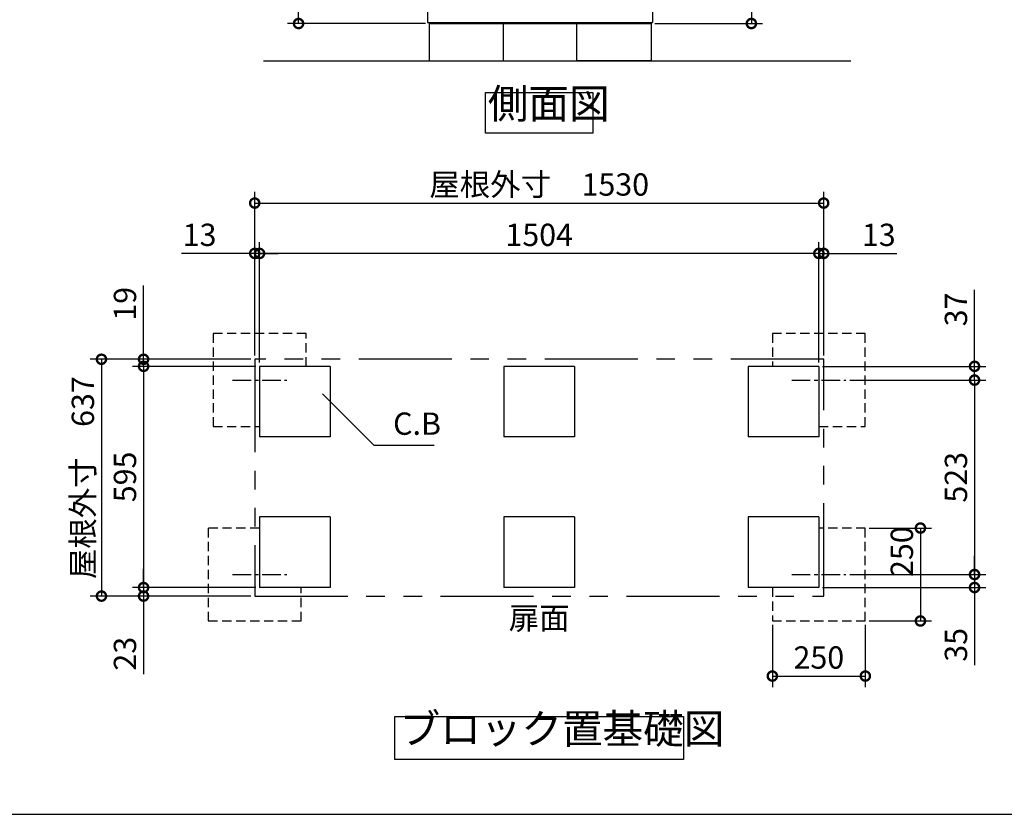
# Model space of a CAD drawing. Extents: x 70 to 8115, y 43 to 5705.
# Drawn here: x 3112 to 5760, y 152 to 2289 of the extents above; entities that cross this region are included whole.
import ezdxf

# ---------------------------------------------------------------- set-up
doc = ezdxf.new("R2010")
doc.units = 0
doc.header["$LTSCALE"] = 20
doc.header["$PDMODE"] = 3
doc.header["$PDSIZE"] = 2
for name, pattern in [('CENTER', [2, 1.25, -0.25, 0.25, -0.25]), ('HIDDEN', [0.375, 0.25, -0.125]), ('PHANTOM', [2.5, 1.25, -0.25, 0.25, -0.25, 0.25, -0.25])]:
    doc.linetypes.add(name, pattern=pattern)
doc.layers.get('0').update_dxf_attribs({"linetype": 'CONTINUOUS'})
doc.layers.get('DEFPOINTS').update_dxf_attribs({"linetype": 'CONTINUOUS'})
for name, color, linetype in [('センター', 3, 'CENTER'), ('仕様書枠', 230, 'CONTINUOUS'), ('寸法', 4, 'CONTINUOUS'), ('想像線', 6, 'PHANTOM'), ('点線', 2, 'HIDDEN'), ('部品1', 7, 'CONTINUOUS'), ('Ｇ．Ｌ', 30, 'CONTINUOUS')]:
    doc.layers.add(name, color=color, linetype=linetype)
doc.styles.add('STYLE1', font='isocp.shx', dxfattribs={"bigfont": 'bigfont.shx'})
doc.dimstyles.new('INABA_S20G', dxfattribs={"dimscale": 20, "dimtxt": 3, "dimasz": 2.5, "dimexe": 1.5, "dimexo": 0.5, "dimgap": 1, "dimtad": 3, "dimdec": 1, "dimdsep": 46, "dimtxsty": 'STYLE1', "dimblk1": 'DOTSMALL', "dimblk2": 'DOTSMALL', "dimsah": 1, "dimcen": 0, "dimclrt": 7, "dimadec": 0, "dimazin": 0, "dimtfac": 1, "dimtdec": 4, "dimtix": 1, "dimtmove": 0, "dimatfit": 3, "dimldrblk": 'DOTSMALL', "dimfxl": 1, "dimtolj": 1, "dimtzin": 0, "dimarcsym": 0})

# ---------------------------------------------------------------- blocks, each defined once
blk = doc.blocks.new('_DOTSMALL')
at = {"color": 0, "linetype": 'ByBlock', "ltscale": 50, "const_width": 0.5}
blk.add_lwpolyline([(-0.0625, 0, 1), (0.0625, 0, 1)], format="xyb", close=True, dxfattribs=at)
blk = doc.blocks.new('*D18')
at = {"layer": 'DEFPOINTS', "color": 0, "ltscale": 50}
for p in [(5136.1, 672), (5386.1, 672), (5386.1, 523.8)]:
    blk.add_point(p, dxfattribs=at)
at = {"layer": '寸法', "color": 0, "lineweight": -2, "ltscale": 50}
for p, q in [((5136.1, 662), (5136.1, 493.8)), ((5386.1, 662), (5386.1, 493.8)), ((5136.1, 523.8), (5386.1, 523.8))]:
    blk.add_line(p, q, dxfattribs=at)
at = {"layer": '寸法', "color": 0, "lineweight": -2, "ltscale": 50, "xscale": 50, "yscale": 50, "zscale": 50, "rotation": 180}
blk.add_blockref('_DOTSMALL', (5136.1, 523.8), dxfattribs=at)
at = {"layer": '寸法', "color": 0, "lineweight": -2, "ltscale": 50, "xscale": 50, "yscale": 50, "zscale": 50}
blk.add_blockref('_DOTSMALL', (5386.1, 523.8), dxfattribs=at)
at = {"layer": '寸法', "color": 7, "ltscale": 50, "insert": (5261.1, 573.8), "char_height": 60, "attachment_point": 5, "style": 'STYLE1'}
blk.add_mtext('\\A1;250', dxfattribs=at)
blk = doc.blocks.new('*D19')
at = {"layer": 'DEFPOINTS', "color": 0, "ltscale": 50}
for p in [(5334, 1320), (5334, 797), (5679.8, 797)]:
    blk.add_point(p, dxfattribs=at)
at = {"layer": '寸法', "color": 0, "lineweight": -2, "ltscale": 50}
for p, q in [((5344, 1320), (5709.8, 1320)), ((5679.8, 1320), (5679.8, 797)), ((5344, 797), (5709.8, 797))]:
    blk.add_line(p, q, dxfattribs=at)
at = {"layer": '寸法', "color": 0, "lineweight": -2, "ltscale": 50, "xscale": 50, "yscale": 50, "zscale": 50}
for p, rotation in [((5679.8, 1320), 90), ((5679.8, 797), 270)]:
    blk.add_blockref('_DOTSMALL', p, dxfattribs=dict(at, rotation=rotation))
at = {"layer": '寸法', "color": 7, "ltscale": 50, "insert": (5629.8, 1058.5), "char_height": 60, "attachment_point": 5, "rotation": 90, "style": 'STYLE1'}
blk.add_mtext('\\A1;523', dxfattribs=at)
blk = doc.blocks.new('*D35')
at = {"layer": 'DEFPOINTS', "color": 0, "ltscale": 50}
for p in [(5274.1, 1660.7), (5261.1, 1357), (5274.1, 1376)]:
    blk.add_point(p, dxfattribs=at)
at = {"layer": '寸法', "color": 0, "lineweight": -2, "ltscale": 50}
for p, q in [((5261.1, 1367), (5261.1, 1690.7)), ((5274.1, 1386), (5274.1, 1690.7)), ((5261.1, 1660.7), (5211.1, 1660.7)), ((5261.1, 1660.7), (5274.1, 1660.7)), ((5274.1, 1660.7), (5470.6, 1660.7))]:
    blk.add_line(p, q, dxfattribs=at)
at = {"layer": '寸法', "color": 0, "lineweight": -2, "ltscale": 50, "xscale": 50, "yscale": 50, "zscale": 50}
blk.add_blockref('_DOTSMALL', (5261.1, 1660.7), dxfattribs=at)
at = {"layer": '寸法', "color": 0, "lineweight": -2, "ltscale": 50, "xscale": 50, "yscale": 50, "zscale": 50, "rotation": 180}
blk.add_blockref('_DOTSMALL', (5274.1, 1660.7), dxfattribs=at)
at = {"layer": '寸法', "color": 7, "ltscale": 50, "insert": (5422.3, 1710.7), "char_height": 60, "attachment_point": 5, "style": 'STYLE1'}
blk.add_mtext('\\A1;13', dxfattribs=at)
blk = doc.blocks.new('*D36')
at = {"layer": 'DEFPOINTS', "color": 0, "ltscale": 50}
for p in [(5261.1, 1357), (5679.8, 1357), (5334, 1320)]:
    blk.add_point(p, dxfattribs=at)
at = {"layer": '寸法', "color": 0, "lineweight": -2, "ltscale": 50}
for p, q in [((5679.8, 1357), (5679.8, 1563)), ((5271.1, 1357), (5709.8, 1357)), ((5679.8, 1320), (5679.8, 1357)), ((5344, 1320), (5709.8, 1320)), ((5679.8, 1320), (5679.8, 1270))]:
    blk.add_line(p, q, dxfattribs=at)
at = {"layer": '寸法', "color": 0, "lineweight": -2, "ltscale": 50, "xscale": 50, "yscale": 50, "zscale": 50}
for p, rotation in [((5679.8, 1357), 270), ((5679.8, 1320), 90)]:
    blk.add_blockref('_DOTSMALL', p, dxfattribs=dict(at, rotation=rotation))
at = {"layer": '寸法', "color": 7, "ltscale": 50, "insert": (5629.8, 1510), "char_height": 60, "attachment_point": 5, "rotation": 90, "style": 'STYLE1'}
blk.add_mtext('\\A1;37', dxfattribs=at)
blk = doc.blocks.new('*D37')
at = {"layer": 'DEFPOINTS', "color": 0, "ltscale": 50}
for p in [(5334, 797), (5679.8, 797), (5261.1, 762)]:
    blk.add_point(p, dxfattribs=at)
at = {"layer": '寸法', "color": 0, "lineweight": -2, "ltscale": 50}
for p, q in [((5679.8, 797), (5679.8, 847)), ((5344, 797), (5709.8, 797)), ((5679.8, 797), (5679.8, 762)), ((5271.1, 762), (5709.8, 762)), ((5679.8, 762), (5679.8, 553.5))]:
    blk.add_line(p, q, dxfattribs=at)
at = {"layer": '寸法', "color": 0, "lineweight": -2, "ltscale": 50, "xscale": 50, "yscale": 50, "zscale": 50}
for p, rotation in [((5679.8, 797), 270), ((5679.8, 762), 90)]:
    blk.add_blockref('_DOTSMALL', p, dxfattribs=dict(at, rotation=rotation))
at = {"layer": '寸法', "color": 7, "ltscale": 50, "insert": (5629.8, 607.8), "char_height": 60, "attachment_point": 5, "rotation": 90, "style": 'STYLE1'}
blk.add_mtext('\\A1;35', dxfattribs=at)
blk = doc.blocks.new('*D38')
at = {"layer": 'DEFPOINTS', "color": 0, "ltscale": 50}
for p in [(5386.1, 922), (5386.1, 672), (5534.3, 672)]:
    blk.add_point(p, dxfattribs=at)
at = {"layer": '寸法', "color": 0, "lineweight": -2, "ltscale": 50}
for p, q in [((5396.1, 922), (5564.3, 922)), ((5534.3, 922), (5534.3, 672)), ((5396.1, 672), (5564.3, 672))]:
    blk.add_line(p, q, dxfattribs=at)
at = {"layer": '寸法', "color": 0, "lineweight": -2, "ltscale": 50, "xscale": 50, "yscale": 50, "zscale": 50}
for p, rotation in [((5534.3, 922), 90), ((5534.3, 672), 270)]:
    blk.add_blockref('_DOTSMALL', p, dxfattribs=dict(at, rotation=rotation))
at = {"layer": '寸法', "color": 7, "ltscale": 50, "insert": (5484.3, 858.5), "char_height": 60, "attachment_point": 5, "rotation": 90, "style": 'STYLE1'}
blk.add_mtext('\\A1;250', dxfattribs=at)
blk = doc.blocks.new('*D39')
at = {"layer": 'DEFPOINTS', "color": 0, "ltscale": 50}
for p in [(3744.1, 1660.7), (3744.1, 1376), (3757.1, 1357)]:
    blk.add_point(p, dxfattribs=at)
at = {"layer": '寸法', "color": 0, "lineweight": -2, "ltscale": 50}
for p, q in [((3744.1, 1386), (3744.1, 1690.7)), ((3757.1, 1367), (3757.1, 1690.7)), ((3744.1, 1660.7), (3547.6, 1660.7)), ((3757.1, 1660.7), (3744.1, 1660.7)), ((3757.1, 1660.7), (3807.1, 1660.7))]:
    blk.add_line(p, q, dxfattribs=at)
at = {"layer": '寸法', "color": 0, "lineweight": -2, "ltscale": 50, "xscale": 50, "yscale": 50, "zscale": 50}
blk.add_blockref('_DOTSMALL', (3744.1, 1660.7), dxfattribs=at)
at = {"layer": '寸法', "color": 0, "lineweight": -2, "ltscale": 50, "xscale": 50, "yscale": 50, "zscale": 50, "rotation": 180}
blk.add_blockref('_DOTSMALL', (3757.1, 1660.7), dxfattribs=at)
at = {"layer": '寸法', "color": 7, "ltscale": 50, "insert": (3595.9, 1710.7), "char_height": 60, "attachment_point": 5, "style": 'STYLE1'}
blk.add_mtext('\\A1;13', dxfattribs=at)
blk = doc.blocks.new('*D40')
at = {"layer": 'DEFPOINTS', "color": 0, "ltscale": 50}
for p in [(3445.2, 1357), (3744.1, 1376), (3757.1, 1357)]:
    blk.add_point(p, dxfattribs=at)
at = {"layer": '寸法', "color": 0, "lineweight": -2, "ltscale": 50}
for p, q in [((3445.2, 1376), (3445.2, 1574.3)), ((3734.1, 1376), (3415.2, 1376)), ((3747.1, 1357), (3415.2, 1357)), ((3445.2, 1357), (3445.2, 1376)), ((3445.2, 1357), (3445.2, 1307))]:
    blk.add_line(p, q, dxfattribs=at)
at = {"layer": '寸法', "color": 0, "lineweight": -2, "ltscale": 50, "xscale": 50, "yscale": 50, "zscale": 50}
for p, rotation in [((3445.2, 1376), 270), ((3445.2, 1357), 90)]:
    blk.add_blockref('_DOTSMALL', p, dxfattribs=dict(at, rotation=rotation))
at = {"layer": '寸法', "color": 7, "ltscale": 50, "insert": (3395.2, 1525.1), "char_height": 60, "attachment_point": 5, "rotation": 90, "style": 'STYLE1'}
blk.add_mtext('\\A1;19', dxfattribs=at)
blk = doc.blocks.new('*D41')
at = {"layer": 'DEFPOINTS', "color": 0, "ltscale": 50}
for p in [(3445.2, 762), (3757.1, 762), (3744.1, 739)]:
    blk.add_point(p, dxfattribs=at)
at = {"layer": '寸法', "color": 0, "lineweight": -2, "ltscale": 50}
for p, q in [((3445.2, 762), (3445.2, 812)), ((3747.1, 762), (3415.2, 762)), ((3445.2, 762), (3445.2, 739)), ((3734.1, 739), (3415.2, 739)), ((3445.2, 739), (3445.2, 529))]:
    blk.add_line(p, q, dxfattribs=at)
at = {"layer": '寸法', "color": 0, "lineweight": -2, "ltscale": 50, "xscale": 50, "yscale": 50, "zscale": 50}
for p, rotation in [((3445.2, 762), 270), ((3445.2, 739), 90)]:
    blk.add_blockref('_DOTSMALL', p, dxfattribs=dict(at, rotation=rotation))
at = {"layer": '寸法', "color": 7, "ltscale": 50, "insert": (3395.2, 584), "char_height": 60, "attachment_point": 5, "rotation": 90, "style": 'STYLE1'}
blk.add_mtext('\\A1;23', dxfattribs=at)
blk = doc.blocks.new('*D42')
at = {"layer": 'DEFPOINTS', "color": 0, "ltscale": 50}
for p in [(3757.1, 1357), (3445.2, 762), (3757.1, 762)]:
    blk.add_point(p, dxfattribs=at)
at = {"layer": '寸法', "color": 0, "lineweight": -2, "ltscale": 50}
for p, q in [((3747.1, 1357), (3415.2, 1357)), ((3445.2, 1357), (3445.2, 762)), ((3747.1, 762), (3415.2, 762))]:
    blk.add_line(p, q, dxfattribs=at)
at = {"layer": '寸法', "color": 0, "lineweight": -2, "ltscale": 50, "xscale": 50, "yscale": 50, "zscale": 50}
for p, rotation in [((3445.2, 1357), 90), ((3445.2, 762), 270)]:
    blk.add_blockref('_DOTSMALL', p, dxfattribs=dict(at, rotation=rotation))
at = {"layer": '寸法', "color": 7, "ltscale": 50, "insert": (3395.2, 1059.5), "char_height": 60, "attachment_point": 5, "rotation": 90, "style": 'STYLE1'}
blk.add_mtext('\\A1;595', dxfattribs=at)
blk = doc.blocks.new('*D43')
at = {"layer": 'DEFPOINTS', "color": 0, "ltscale": 50}
for p in [(3744.1, 1376), (3332, 739), (3744.1, 739)]:
    blk.add_point(p, dxfattribs=at)
at = {"layer": '寸法', "color": 0, "lineweight": -2, "ltscale": 50}
for p, q in [((3734.1, 1376), (3302, 1376)), ((3332, 1376), (3332, 739)), ((3734.1, 739), (3302, 739))]:
    blk.add_line(p, q, dxfattribs=at)
at = {"layer": '寸法', "color": 0, "lineweight": -2, "ltscale": 50, "xscale": 50, "yscale": 50, "zscale": 50}
for p, rotation in [((3332, 1376), 90), ((3332, 739), 270)]:
    blk.add_blockref('_DOTSMALL', p, dxfattribs=dict(at, rotation=rotation))
at = {"layer": '寸法', "color": 7, "ltscale": 50, "insert": (3282, 1057.5), "char_height": 60, "attachment_point": 5, "rotation": 90, "style": 'STYLE1'}
blk.add_mtext('\\A1;屋根外寸\u3000637', dxfattribs=at)
blk = doc.blocks.new('*D44')
at = {"layer": 'DEFPOINTS', "color": 0, "ltscale": 50}
for p in [(5274.1, 1796.1), (3744.1, 1376), (5274.1, 1376)]:
    blk.add_point(p, dxfattribs=at)
at = {"layer": '寸法', "color": 0, "lineweight": -2, "ltscale": 50}
for p, q in [((3744.1, 1386), (3744.1, 1826.1)), ((5274.1, 1386), (5274.1, 1826.1)), ((3744.1, 1796.1), (5274.1, 1796.1))]:
    blk.add_line(p, q, dxfattribs=at)
at = {"layer": '寸法', "color": 0, "lineweight": -2, "ltscale": 50, "xscale": 50, "yscale": 50, "zscale": 50, "rotation": 180}
blk.add_blockref('_DOTSMALL', (3744.1, 1796.1), dxfattribs=at)
at = {"layer": '寸法', "color": 0, "lineweight": -2, "ltscale": 50, "xscale": 50, "yscale": 50, "zscale": 50}
blk.add_blockref('_DOTSMALL', (5274.1, 1796.1), dxfattribs=at)
at = {"layer": '寸法', "color": 7, "ltscale": 50, "insert": (4509.1, 1846.1), "char_height": 60, "attachment_point": 5, "style": 'STYLE1'}
blk.add_mtext('\\A1;屋根外寸\u30001530', dxfattribs=at)
blk = doc.blocks.new('*D45')
at = {"layer": 'DEFPOINTS', "color": 0, "ltscale": 50}
for p in [(3757.1, 1660.7), (3757.1, 1357), (5261.1, 1357)]:
    blk.add_point(p, dxfattribs=at)
at = {"layer": '寸法', "color": 0, "lineweight": -2, "ltscale": 50}
for p, q in [((3757.1, 1367), (3757.1, 1690.7)), ((5261.1, 1367), (5261.1, 1690.7)), ((5261.1, 1660.7), (3757.1, 1660.7))]:
    blk.add_line(p, q, dxfattribs=at)
at = {"layer": '寸法', "color": 0, "lineweight": -2, "ltscale": 50, "xscale": 50, "yscale": 50, "zscale": 50, "rotation": 180}
blk.add_blockref('_DOTSMALL', (3757.1, 1660.7), dxfattribs=at)
at = {"layer": '寸法', "color": 0, "lineweight": -2, "ltscale": 50, "xscale": 50, "yscale": 50, "zscale": 50}
blk.add_blockref('_DOTSMALL', (5261.1, 1660.7), dxfattribs=at)
at = {"layer": '寸法', "color": 7, "ltscale": 50, "insert": (4509.1, 1710.7), "char_height": 60, "attachment_point": 5, "style": 'STYLE1'}
blk.add_mtext('\\A1;1504', dxfattribs=at)
blk = doc.blocks.new('*D47')
at = {"layer": 'DEFPOINTS', "color": 0, "ltscale": 50}
for p in [(3862, 3882.1), (4191.7, 3882.1), (4213.1, 2279.1)]:
    blk.add_point(p, dxfattribs=at)
at = {"layer": '寸法', "color": 0, "lineweight": -2, "ltscale": 50}
for p, q in [((4181.7, 3882.1), (3832, 3882.1)), ((3862, 2279.1), (3862, 3882.1)), ((4203.1, 2279.1), (3832, 2279.1))]:
    blk.add_line(p, q, dxfattribs=at)
at = {"layer": '寸法', "color": 0, "lineweight": -2, "ltscale": 50, "xscale": 50, "yscale": 50, "zscale": 50}
for p, rotation in [((3862, 3882.1), 90), ((3862, 2279.1), 270)]:
    blk.add_blockref('_DOTSMALL', p, dxfattribs=dict(at, rotation=rotation))
at = {"layer": '寸法', "color": 7, "ltscale": 50, "insert": (3812, 3080.6), "char_height": 60, "attachment_point": 5, "rotation": 90, "style": 'STYLE1'}
blk.add_mtext('\\A1;1603', dxfattribs=at)
blk = doc.blocks.new('*D48')
at = {"layer": 'DEFPOINTS', "color": 0, "ltscale": 50}
for p in [(4828.8, 3870.1), (4810.1, 2279.1), (5079.7, 2279.1)]:
    blk.add_point(p, dxfattribs=at)
at = {"layer": '寸法', "color": 0, "lineweight": -2, "ltscale": 50}
for p, q in [((4838.8, 3870.1), (5109.7, 3870.1)), ((5079.7, 3870.1), (5079.7, 2279.1)), ((4820.1, 2279.1), (5109.7, 2279.1))]:
    blk.add_line(p, q, dxfattribs=at)
at = {"layer": '寸法', "color": 0, "lineweight": -2, "ltscale": 50, "xscale": 50, "yscale": 50, "zscale": 50}
for p, rotation in [((5079.7, 3870.1), 90), ((5079.7, 2279.1), 270)]:
    blk.add_blockref('_DOTSMALL', p, dxfattribs=dict(at, rotation=rotation))
at = {"layer": '寸法', "color": 7, "ltscale": 50, "insert": (5029.7, 3074.6), "char_height": 60, "attachment_point": 5, "rotation": 90, "style": 'STYLE1'}
blk.add_mtext('\\A1;1591', dxfattribs=at)

msp = doc.modelspace()

# ---------------------------------------------------------------- linework, layer by layer
at = {"layer": 'センター', "ltscale": 2}
for p, q in [((3684.16, 1320), (3830.04, 1320)), ((5188.16, 1320), (5334.04, 1320)), ((3684.16, 797), (3830.04, 797)), ((5188.16, 797), (5334.04, 797))]:
    msp.add_line(p, q, dxfattribs=at)
at = {"layer": '仕様書枠', "ltscale": 50}
msp.add_line((70, 152), (8113.6, 152), dxfattribs=at)
at = {"layer": '想像線', "ltscale": 10}
for p, q in [((3744.1, 1376), (3744.1, 739)), ((5274.1, 1376), (3744.1, 1376)), ((5274.1, 739), (5274.1, 1376)), ((3744.1, 739), (5274.1, 739))]:
    msp.add_line(p, q, dxfattribs=at)
at = {"layer": '点線', "ltscale": 5}
for p, q in [((3882.1, 1445), (3632.1, 1445)), ((3632.1, 1445), (3632.1, 1195)), ((3882.1, 1357), (3882.1, 1445)), ((5136.1, 1445), (5136.1, 1357)), ((5386.1, 1445), (5136.1, 1445)), ((5386.1, 1195), (5386.1, 1445)), ((3632.1, 1195), (3757.1, 1195)), ((5261.1, 1195), (5386.1, 1195)), ((3757.1, 922), (3619.1, 922)), ((3619.1, 922), (3619.1, 672)), ((5386.1, 922), (5261.1, 922)), ((5386.1, 672), (5386.1, 922)), ((3869.1, 672), (3869.1, 762)), ((5136.1, 762), (5136.1, 672)), ((3619.1, 672), (3869.1, 672)), ((5136.1, 672), (5386.1, 672))]:
    msp.add_line(p, q, dxfattribs=at)
at = {"layer": '部品1', "ltscale": 50}
for p, q in [((4209.07, 2337.1), (4209.07, 2282.1)), ((4814.07, 2337.1), (4814.07, 2282.1)), ((4209.07, 2282.1), (4814.07, 2282.1)), ((4213.07, 2282.1), (4213.07, 2279.1)), ((4213.07, 2279.1), (4213.07, 2179.1)), ((4213.07, 2279.1), (4810.07, 2279.1)), ((4413.07, 2179.1), (4413.07, 2279.1)), ((4610.07, 2179.1), (4610.07, 2279.1)), ((4810.07, 2282.1), (4810.07, 2279.1)), ((4810.07, 2279.1), (4810.07, 2179.1)), ((4213.07, 2179.1), (4413.07, 2179.1)), ((4810.07, 2179.1), (4610.07, 2179.1)), ((3757.1, 1357), (3757.1, 1167)), ((3947.1, 1357), (3757.1, 1357)), ((3947.1, 1357), (3947.1, 1167)), ((4604.1, 1357), (4414.1, 1357)), ((4414.1, 1357), (4414.1, 1167)), ((4604.1, 1357), (4604.1, 1167)), ((5071.1, 1357), (5071.1, 1167)), ((5261.1, 1357), (5071.1, 1357)), ((5261.1, 1357), (5261.1, 1167)), ((3947.1, 1167), (3757.1, 1167)), ((4604.1, 1167), (4414.1, 1167)), ((5261.1, 1167), (5071.1, 1167)), ((3947.1, 952), (3757.1, 952)), ((3757.1, 952), (3757.1, 762)), ((3947.1, 952), (3947.1, 762)), ((4414.1, 952), (4414.1, 762)), ((4604.1, 952), (4414.1, 952)), ((4604.1, 952), (4604.1, 762)), ((5261.1, 952), (5071.1, 952)), ((5071.1, 952), (5071.1, 762)), ((5261.1, 952), (5261.1, 762)), ((3947.1, 762), (3757.1, 762)), ((4604.1, 762), (4414.1, 762)), ((5261.1, 762), (5071.1, 762))]:
    msp.add_line(p, q, dxfattribs=at)
for points in [[(4364.79, 2093.47), (4653.41, 2093.47), (4653.41, 1983.89), (4364.79, 1983.89)], [(4120.79, 414.74), (4897.41, 414.74), (4897.41, 299.57), (4120.79, 299.57)]]:
    msp.add_lwpolyline(points, close=True, dxfattribs=at)
at = {"layer": 'Ｇ．Ｌ', "ltscale": 50}
msp.add_line((3767.77, 2179.1), (5346.75, 2179.1), dxfattribs=at)

# ---------------------------------------------------------------- texts
at = {"layer": '寸法', "color": 7, "ltscale": 50, "insert": (4180.6, 1195), "char_height": 60, "attachment_point": 5, "style": 'STYLE1'}
msp.add_mtext('C.B', dxfattribs=at)
at = {"layer": '部品1', "color": 7, "ltscale": 50, "style": 'STYLE1'}
for s, insert, char_height, attachment_point in [('側面図', (4371.1, 1998.68), 80, 7), ('扉面', (4509.1, 672), 60, 5), ('ブロック置基礎図', (4133.77, 317.16), 80, 7)]:
    msp.add_mtext(s, dxfattribs=dict(at, insert=insert, char_height=char_height, attachment_point=attachment_point))

# ---------------------------------------------------------------- dimensions: what is measured, and where the dimension line sits
at = {"layer": '寸法', "ltscale": 50}
dim = msp.add_linear_dim(base=(3861.9589, 3882.1486), p1=(4213.0728, 2279.1023), p2=(4191.7391, 3882.1486), angle=90, dimstyle='INABA_S20G', dxfattribs=at)
dim.commit()
dim.dimension.update_dxf_attribs({"geometry": '*D47', "text_midpoint": (3811.9589, 3080.6255)})
for base, p1, p2, picture, middle in [((5079.69, 2279.1), (4828.84, 3870.13), (4810.07, 2279.1), '*D48', (5029.69, 3074.62)), ((3445.19, 762), (3757.1, 1357), (3757.1, 762), '*D42', (3395.19, 1059.5)), ((5679.8, 797), (5334.04, 1320), (5334.04, 797), '*D19', (5629.79, 1058.5))]:
    dim = msp.add_linear_dim(base=base, p1=p1, p2=p2, angle=90, dimstyle='INABA_S20G', override={"dimtdec": 1, "dimtix": 0}, dxfattribs=at)
    dim.commit()
    dim.dimension.update_dxf_attribs({"geometry": picture, "text_midpoint": middle})
dim = msp.add_linear_dim(base=(5274.1, 1796.05), p1=(3744.1, 1376), p2=(5274.1, 1376), text='屋根外寸\u3000<>', dimstyle='INABA_S20G', override={"dimtdec": 1, "dimtix": 0}, dxfattribs=at)
dim.commit()
dim.dimension.update_dxf_attribs({"geometry": '*D44', "text_midpoint": (4509.1, 1846.05)})
for base, p1, p2, angle, picture, middle in [((3744.1, 1660.69), (3757.1, 1357), (3744.1, 1376), 180, '*D39', (3595.86, 1660.69)), ((3445.19, 1357), (3744.1, 1376), (3757.1, 1357), 90, '*D40', (3445.19, 1525.15)), ((5679.8, 1357), (5334.04, 1320), (5261.1, 1357), 270, '*D36', (5679.8, 1510)), ((5534.33, 672), (5386.1, 922), (5386.1, 672), 90, '*D38', (5534.33, 858.51)), ((5679.8, 797), (5261.1, 762), (5334.04, 797), 270, '*D37', (5679.8, 607.76)), ((3445.19, 762), (3744.1, 739), (3757.1, 762), 90, '*D41', (3445.19, 584))]:
    dim = msp.add_linear_dim(base=base, p1=p1, p2=p2, angle=angle, dimstyle='INABA_S20G', override={"dimtdec": 1, "dimtix": 0}, dxfattribs=at)
    dim.commit()
    dim.dimension.update_dxf_attribs({"geometry": picture, "text_midpoint": middle, "dimtype": 160})
for base, p1, p2, picture, middle in [((3757.1, 1660.69), (5261.1, 1357), (3757.1, 1357), '*D45', (4509.1, 1710.69)), ((5386.1, 523.77), (5136.1, 672), (5386.1, 672), '*D18', (5261.1, 573.78))]:
    dim = msp.add_linear_dim(base=base, p1=p1, p2=p2, dimstyle='INABA_S20G', override={"dimtdec": 1, "dimtix": 0}, dxfattribs=at)
    dim.commit()
    dim.dimension.update_dxf_attribs({"geometry": picture, "text_midpoint": middle})
dim = msp.add_linear_dim(base=(5274.1, 1660.69), p1=(5261.1, 1357), p2=(5274.1, 1376), dimstyle='INABA_S20G', override={"dimtdec": 1, "dimtix": 0}, dxfattribs=at)
dim.commit()
dim.dimension.update_dxf_attribs({"geometry": '*D35', "text_midpoint": (5422.34, 1660.69), "dimtype": 160})
dim = msp.add_linear_dim(base=(3332.03, 739), p1=(3744.1, 1376), p2=(3744.1, 739), angle=90, text='屋根外寸\u3000<>', dimstyle='INABA_S20G', override={"dimtdec": 1, "dimtix": 0}, dxfattribs=at)
dim.commit()
dim.dimension.update_dxf_attribs({"geometry": '*D43', "text_midpoint": (3332.03, 1057.5), "dimtype": 160})

# ---------------------------------------------------------------- leaders
at = {"layer": '寸法', "ltscale": 50, "has_arrowhead": 0, "annotation_type": 0, "has_hookline": 1, "hookline_direction": 0, "text_width": 92.8}
msp.add_leader([(3926.54, 1283.19), (4064.2, 1145), (4114.2, 1145)], dimstyle='INABA_S20G', override={"dimtdec": 1, "dimtix": 0}, dxfattribs=at)

doc.saveas('drawing.dxf')
